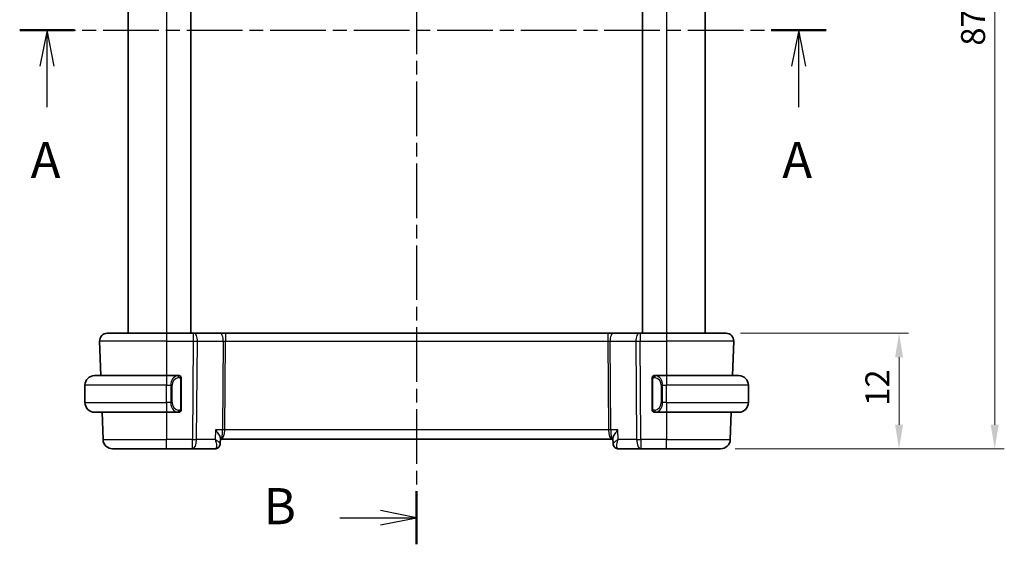
# Model space of a CAD drawing. Units: millimetres. Extents: x 0 to 2190, y 0 to 422.
# Drawn here: x 615 to 717, y 211 to 265 of the extents above; entities that cross this region are included whole.
import ezdxf

# ---------------------------------------------------------------- set-up
doc = ezdxf.new("R2010")
doc.units = ezdxf.units.MM
doc.linetypes.add('CHAIN', pattern=[0.3543, 0.2362, -0.0295, 0.0591, -0.0295])
doc.layers.get('Defpoints').update_dxf_attribs({"lineweight": 25})
for name, color, linetype, lineweight in [('Dimension (ISO)', 7, 'Continuous', 18), ('Section Line (ISO)', 7, 'CHAIN', 25), ('Visible (ISO)', 7, 'Continuous', 35), ('Visible Narrow (ISO)', 7, 'Continuous', 25)]:
    doc.layers.add(name, color=color, linetype=linetype, lineweight=lineweight)
doc.styles.add('Note Text (TK)', font='MS PGothic.ttf')
doc.dimstyles.new('Default - Method 1b (TK)', dxfattribs={"dimtxt": 2.5, "dimasz": 2.5, "dimexe": 1, "dimexo": 1.5, "dimgap": 1, "dimtad": 1, "dimtoh": 1, "dimrnd": 1e-08, "dimdsep": 46, "dimtxsty": 'Note Text (TK)', "dimcen": 0.09, "dimdle": 5, "dimclrd": 100, "dimclre": 100, "dimclrt": 7, "dimadec": 1, "dimazin": 1, "dimtfac": 1, "dimtmove": 0, "dimatfit": 3, "dimfxl": 0, "dimtolj": 1, "dimlwd": -1, "dimlwe": -1, "dimarcsym": 0})

# ---------------------------------------------------------------- blocks, each defined once
blk = doc.blocks.new('2dTransSection0')
at = {"layer": 'Section Line (ISO)', "linetype": 'CHAIN', "ltscale": 16.343103}
blk.add_line((156.926, 184.118), (212.83, 184.118), dxfattribs=at)
at = {"layer": 'Section Line (ISO)', "linetype": 'Continuous', "lineweight": 50}
for p, q in [((156.926, 184.118), (160.716, 184.118)), ((209.039, 184.118), (212.83, 184.118))]:
    blk.add_line(p, q, dxfattribs=at)
at = {"layer": 'Section Line (ISO)', "linetype": 'Continuous'}
for p, q in [((158.821, 184.118), (158.321, 181.618)), ((158.821, 181.618), (158.821, 184.118)), ((159.321, 181.618), (158.821, 184.118)), ((210.935, 184.118), (210.435, 181.618)), ((210.935, 181.618), (210.935, 184.118)), ((211.435, 181.618), (210.935, 184.118)), ((158.821, 178.771), (158.821, 181.618)), ((210.935, 178.771), (210.935, 181.618))]:
    blk.add_line(p, q, dxfattribs=at)
at = {"layer": 'Section Line (ISO)', "char_height": 2.5, "attachment_point": 7, "style": 'Note Text (TK)'}
for insert in [(157.685, 173.089), (209.798, 173.089)]:
    blk.add_mtext('A', dxfattribs=dict(at, insert=insert))
blk = doc.blocks.new('2dTransSection1')
at = {"layer": 'Section Line (ISO)', "linetype": 'CHAIN', "ltscale": 16.021164}
blk.add_line((184.449, 220.295), (184.449, 148.503), dxfattribs=at)
at = {"layer": 'Section Line (ISO)', "linetype": 'Continuous', "lineweight": 50}
for p, q in [((184.449, 220.295), (184.449, 216.618)), ((184.449, 152.179), (184.449, 148.503))]:
    blk.add_line(p, q, dxfattribs=at)
at = {"layer": 'Section Line (ISO)', "linetype": 'Continuous'}
for p, q in [((179.122, 218.456), (181.949, 218.456)), ((184.449, 218.456), (181.949, 218.956)), ((181.949, 218.456), (184.449, 218.456)), ((181.949, 217.956), (184.449, 218.456)), ((179.122, 150.341), (181.949, 150.341)), ((184.449, 150.341), (181.949, 150.841)), ((181.949, 150.341), (184.449, 150.341)), ((181.949, 149.841), (184.449, 150.341))]:
    blk.add_line(p, q, dxfattribs=at)
at = {"layer": 'Section Line (ISO)', "char_height": 2.5, "attachment_point": 7, "style": 'Note Text (TK)'}
for insert in [(173.838, 217.228), (173.838, 149.113)]:
    blk.add_mtext('B', dxfattribs=dict(at, insert=insert))
blk = doc.blocks.new('*D22')
at = {"layer": 'Defpoints', "color": 0, "transparency": 16777216}
for p in [(688.09, 232.68), (687.54, 220.68), (706.09, 220.68)]:
    blk.add_point(p, dxfattribs=at)
at = {"layer": 'Dimension (ISO)', "color": 100, "transparency": 16777216}
for p, q in [((689.59, 232.68), (707.09, 232.68)), ((706.09, 230.18), (706.09, 223.18)), ((689.04, 220.68), (707.09, 220.68))]:
    blk.add_line(p, q, dxfattribs=at)
for points in [[(705.68, 230.18), (706.51, 230.18), (706.09, 232.68)], [(705.68, 223.18), (706.51, 223.18), (706.09, 220.68)]]:
    blk.add_solid(points, dxfattribs=at)
at = {"layer": 'Dimension (ISO)', "color": 7, "transparency": 16777216, "insert": (703.84, 225.14), "char_height": 2.5, "attachment_point": 4, "rotation": 90, "style": 'Note Text (TK)'}
blk.add_mtext('\\A1;12', dxfattribs=at)
blk = doc.blocks.new('*D24')
at = {"layer": 'Defpoints', "color": 0, "transparency": 16777216}
for p in [(687.54, 307.68), (716.04, 307.68), (687.54, 220.68)]:
    blk.add_point(p, dxfattribs=at)
at = {"layer": 'Dimension (ISO)', "color": 100, "transparency": 16777216}
for p, q in [((689.04, 307.68), (717.04, 307.68)), ((716.04, 223.18), (716.04, 305.18)), ((689.04, 220.68), (717.04, 220.68))]:
    blk.add_line(p, q, dxfattribs=at)
for points in [[(715.62, 305.18), (716.46, 305.18), (716.04, 307.68)], [(715.62, 223.18), (716.46, 223.18), (716.04, 220.68)]]:
    blk.add_solid(points, dxfattribs=at)
at = {"layer": 'Dimension (ISO)', "color": 7, "transparency": 16777216, "insert": (713.79, 262.56), "char_height": 2.5, "attachment_point": 4, "rotation": 90, "style": 'Note Text (TK)'}
blk.add_mtext('\\A1;87', dxfattribs=at)

msp = doc.modelspace()

# ---------------------------------------------------------------- linework, layer by layer
at = {"layer": 'Visible (ISO)'}
for p, q in [((625.9232, 295.677), (625.9232, 232.677)), ((632.4234, 295.677), (632.4234, 232.677)), ((679.4234, 295.677), (679.4234, 232.677)), ((679.4234, 295.677), (679.4234, 232.677)), ((685.9233, 295.677), (685.9233, 232.677)), ((623.7518, 232.677), (629.9234, 232.677)), ((632.6807, 232.677), (629.9234, 232.677)), ((632.6807, 232.677), (632.77, 232.677)), ((635.4535, 232.677), (632.77, 232.677)), ((636.0345, 232.677), (635.4535, 232.677)), ((675.8123, 232.677), (636.0345, 232.677)), ((676.3933, 232.677), (675.8123, 232.677)), ((679.0768, 232.677), (676.3933, 232.677)), ((679.0768, 232.677), (679.1662, 232.677)), ((681.9234, 232.677), (679.1662, 232.677)), ((681.9234, 232.677), (688.095, 232.677)), ((622.9523, 231.8491), (623.0771, 228.277)), ((688.8945, 231.8491), (688.7697, 228.277)), ((622.4234, 228.277), (629.9234, 228.277)), ((631.127, 228.277), (629.9234, 228.277)), ((630.5892, 227.677), (630.5891, 227.677)), ((631.4234, 224.8513), (631.4234, 227.9028)), ((680.4234, 227.9028), (680.4234, 224.8513)), ((681.9234, 228.277), (680.7174, 228.277)), ((681.4394, 227.677), (681.4392, 227.677)), ((681.9234, 228.277), (689.4234, 228.277)), ((621.4234, 225.477), (621.4234, 227.277)), ((690.4234, 225.477), (690.4234, 227.277)), ((629.9234, 224.477), (622.4234, 224.477)), ((623.2098, 224.477), (623.3087, 221.6421)), ((629.9234, 224.477), (631.1294, 224.477)), ((631.1031, 224.6973), (631.1031, 224.6973)), ((680.7199, 224.477), (681.9234, 224.477)), ((689.4234, 224.477), (681.9234, 224.477)), ((688.6371, 224.477), (688.5381, 221.6421)), ((635.5132, 221.767), (635.4903, 221.2039)), ((635.5096, 221.677), (635.6048, 221.677)), ((635.6048, 221.677), (676.242, 221.677)), ((676.242, 221.677), (676.3372, 221.677)), ((676.3565, 221.2046), (676.3336, 221.767)), ((629.9234, 220.677), (624.3081, 220.677)), ((629.9234, 220.677), (632.5965, 220.677)), ((632.5965, 220.677), (634.9516, 220.677)), ((676.8952, 220.677), (679.2503, 220.677)), ((679.2503, 220.677), (681.9234, 220.677)), ((687.5387, 220.677), (681.9234, 220.677))]:
    msp.add_line(p, q, dxfattribs=at)
for centre, radius, start, end in [((623.7518, 231.877), 0.8, 90, 182), ((688.095, 231.877), 0.8, 358, 90), ((622.4234, 227.277), 1, 90, 180), ((631.2234, 228.077), 0.2, 45, 90), ((631.2234, 228.077), 0.2, 0, 45), ((680.6234, 228.077), 0.2, 135, 180), ((680.6234, 228.077), 0.2, 90, 135), ((689.4234, 227.277), 1, 0, 90), ((622.4234, 225.477), 1, 180, 270), ((689.4234, 225.477), 1, 270, 0), ((631.2234, 224.677), 0.2, 270, 315), ((631.2234, 224.677), 0.2, 315, 0), ((680.6234, 224.677), 0.2, 180, 225), ((680.6234, 224.677), 0.2, 225, 270), ((624.3081, 221.677), 1, 182, 270), ((687.5387, 221.677), 1, 270, 358)]:
    msp.add_arc(centre, radius, start, end, dxfattribs=at)
msp.add_ellipse((676.8721, 221.1855), major_axis=(-0.2947, -0.4039), ratio=0.9527568, start_param=6.27922259, end_param=6.27924579, dxfattribs=at)
for points, knots in [([(631.156, 228.277), (631.1506, 228.277), (631.1457, 228.277), (631.1413, 228.277), (631.1362, 228.277), (631.132, 228.2771), (631.1294, 228.2771)], [0.741726882, 0.741726882, 0.741726882, 0.741726882, 0.860546319, 0.860546319, 0.860546319, 1, 1, 1, 1]), ([(631.2234, 228.277), (631.223, 228.277), (631.2223, 228.277), (631.2192, 228.277), (631.2171, 228.277), (631.2144, 228.277), (631.2111, 228.277), (631.2083, 228.277), (631.2049, 228.277), (631.201, 228.277), (631.1972, 228.277), (631.1928, 228.277), (631.188, 228.277), (631.1831, 228.277), (631.1778, 228.277), (631.1726, 228.277), (631.1669, 228.277), (631.1612, 228.277), (631.156, 228.277)], [0, 0, 0, 0, 0.19035453, 0.19035453, 0.19035453, 0.313863222, 0.313863222, 0.313863222, 0.421406083, 0.421406083, 0.421406083, 0.523967972, 0.523967972, 0.523967972, 0.628134753, 0.628134753, 0.628134753, 0.741726882, 0.741726882, 0.741726882, 0.741726882]), ([(631.4234, 228.0307), (631.4234, 228.0366), (631.4234, 228.0421), (631.4234, 228.047), (631.4234, 228.0519), (631.4234, 228.0563), (631.4234, 228.06), (631.4234, 228.0637), (631.4234, 228.0667), (631.4234, 228.0691), (631.4234, 228.0715), (631.4234, 228.0732), (631.4234, 228.0745), (631.4234, 228.0747), (631.4234, 228.075), (631.4234, 228.0752), (631.4234, 228.0759), (631.4234, 228.0764), (631.4234, 228.0767), (631.4234, 228.077), (631.4234, 228.077), (631.4234, 228.077)], [0.5, 0.5, 0.5, 0.5, 0.58502424, 0.58502424, 0.58502424, 0.669471814, 0.669471814, 0.669471814, 0.753247815, 0.753247815, 0.753247815, 0.836265221, 0.836265221, 0.836265221, 0.854434967, 0.854434967, 0.854434967, 0.91835525, 0.91835525, 0.91835525, 1, 1, 1, 1]), ([(631.4234, 227.9028), (631.4234, 227.9086), (631.4234, 227.9144), (631.4234, 227.9205), (631.4234, 227.9265), (631.4234, 227.9326), (631.4234, 227.939), (631.4234, 227.9453), (631.4234, 227.9519), (631.4234, 227.9584), (631.4234, 227.965), (631.4234, 227.9716), (631.4234, 227.978), (631.4234, 227.9845), (631.4234, 227.9909), (631.4234, 227.997), (631.4234, 228.0032), (631.4234, 228.0091), (631.4234, 228.0147), (631.4234, 228.0204), (631.4234, 228.0258), (631.4234, 228.0307)], [0, 0, 0, 0, 0.071870675, 0.071870675, 0.071870675, 0.142502949, 0.142502949, 0.142502949, 0.212568705, 0.212568705, 0.212568705, 0.282687692, 0.282687692, 0.282687692, 0.353484447, 0.353484447, 0.353484447, 0.42564648, 0.42564648, 0.42564648, 0.5, 0.5, 0.5, 0.5]), ([(680.4234, 228.077), (680.4234, 228.077), (680.4234, 228.077), (680.4234, 228.0764), (680.4234, 228.0758), (680.4234, 228.0746), (680.4234, 228.0726), (680.4234, 228.0706), (680.4234, 228.0677), (680.4234, 228.064), (680.4234, 228.0602), (680.4234, 228.0555), (680.4234, 228.0501), (680.4234, 228.0445), (680.4234, 228.038), (680.4234, 228.0311)], [0, 0, 0, 0, 0.100267749, 0.100267749, 0.100267749, 0.198470645, 0.198470645, 0.198470645, 0.296516219, 0.296516219, 0.296516219, 0.396280778, 0.396280778, 0.396280778, 0.5, 0.5, 0.5, 0.5]), ([(680.4234, 228.0311), (680.4234, 228.0193), (680.4234, 228.0053), (680.4234, 227.9906), (680.4234, 227.9762), (680.4234, 227.961), (680.4234, 227.9459), (680.4234, 227.9441), (680.4234, 227.9423), (680.4234, 227.9405), (680.4234, 227.9275), (680.4234, 227.9148), (680.4234, 227.9028)], [0.5, 0.5, 0.5, 0.5, 0.669989404, 0.669989404, 0.669989404, 0.836566079, 0.836566079, 0.836566079, 0.856225759, 0.856225759, 0.856225759, 1, 1, 1, 1]), ([(680.6908, 228.277), (680.6846, 228.277), (680.6778, 228.277), (680.671, 228.277), (680.6648, 228.277), (680.6586, 228.277), (680.6533, 228.277), (680.6478, 228.277), (680.6433, 228.277), (680.6394, 228.277), (680.6351, 228.277), (680.6318, 228.277), (680.6291, 228.277), (680.6249, 228.277), (680.624, 228.277), (680.6234, 228.277)], [0.258273118, 0.258273118, 0.258273118, 0.258273118, 0.393143911, 0.393143911, 0.393143911, 0.516901466, 0.516901466, 0.516901466, 0.642015716, 0.642015716, 0.642015716, 0.782669876, 0.782669876, 0.782669876, 1, 1, 1, 1]), ([(680.7174, 228.277), (680.716, 228.277), (680.714, 228.277), (680.7116, 228.277), (680.7062, 228.277), (680.699, 228.277), (680.6908, 228.277)], [0.000000157, 0.000000157, 0.000000157, 0.000000157, 0.07789573, 0.07789573, 0.07789573, 0.258273118, 0.258273118, 0.258273118, 0.258273118]), ([(631.1294, 224.4771), (631.1308, 224.4771), (631.1328, 224.477), (631.1352, 224.477), (631.1406, 224.477), (631.1478, 224.477), (631.156, 224.477)], [0.000000157, 0.000000157, 0.000000157, 0.000000157, 0.07789573, 0.07789573, 0.07789573, 0.258273118, 0.258273118, 0.258273118, 0.258273118]), ([(631.156, 224.477), (631.1622, 224.477), (631.169, 224.477), (631.1758, 224.477), (631.182, 224.477), (631.1882, 224.477), (631.1935, 224.477), (631.199, 224.477), (631.2035, 224.477), (631.2074, 224.477), (631.2117, 224.477), (631.215, 224.477), (631.2177, 224.477), (631.2219, 224.477), (631.2228, 224.477), (631.2234, 224.477)], [0.258273118, 0.258273118, 0.258273118, 0.258273118, 0.393143911, 0.393143911, 0.393143911, 0.516901466, 0.516901466, 0.516901466, 0.642015716, 0.642015716, 0.642015716, 0.782669876, 0.782669876, 0.782669876, 1, 1, 1, 1]), ([(631.4234, 224.723), (631.4234, 224.7348), (631.4234, 224.7488), (631.4234, 224.7635), (631.4234, 224.7779), (631.4234, 224.7931), (631.4234, 224.8082), (631.4234, 224.81), (631.4234, 224.8117), (631.4234, 224.8135), (631.4234, 224.8266), (631.4234, 224.8393), (631.4234, 224.8513)], [0.5, 0.5, 0.5, 0.5, 0.669989404, 0.669989404, 0.669989404, 0.836566079, 0.836566079, 0.836566079, 0.856225759, 0.856225759, 0.856225759, 1, 1, 1, 1]), ([(631.4234, 224.677), (631.4234, 224.677), (631.4234, 224.6771), (631.4234, 224.6777), (631.4234, 224.6783), (631.4234, 224.6795), (631.4234, 224.6815), (631.4234, 224.6835), (631.4234, 224.6864), (631.4234, 224.6901), (631.4234, 224.6939), (631.4234, 224.6985), (631.4234, 224.704), (631.4234, 224.7096), (631.4234, 224.716), (631.4234, 224.723)], [0, 0, 0, 0, 0.100267749, 0.100267749, 0.100267749, 0.198470645, 0.198470645, 0.198470645, 0.296516219, 0.296516219, 0.296516219, 0.396280778, 0.396280778, 0.396280778, 0.5, 0.5, 0.5, 0.5]), ([(680.4234, 224.8513), (680.4234, 224.8455), (680.4234, 224.8397), (680.4234, 224.8336), (680.4234, 224.8276), (680.4234, 224.8214), (680.4234, 224.8151), (680.4234, 224.8087), (680.4234, 224.8022), (680.4234, 224.7957), (680.4234, 224.7891), (680.4234, 224.7825), (680.4234, 224.7761), (680.4234, 224.7695), (680.4234, 224.7632), (680.4234, 224.7571), (680.4234, 224.7509), (680.4234, 224.745), (680.4234, 224.7394), (680.4234, 224.7337), (680.4234, 224.7283), (680.4234, 224.7234)], [0, 0, 0, 0, 0.071870675, 0.071870675, 0.071870675, 0.142502949, 0.142502949, 0.142502949, 0.212568705, 0.212568705, 0.212568705, 0.282687692, 0.282687692, 0.282687692, 0.353484447, 0.353484447, 0.353484447, 0.42564648, 0.42564648, 0.42564648, 0.5, 0.5, 0.5, 0.5]), ([(680.4234, 224.7234), (680.4234, 224.7175), (680.4234, 224.712), (680.4234, 224.7071), (680.4234, 224.7022), (680.4234, 224.6978), (680.4234, 224.6941), (680.4234, 224.6904), (680.4234, 224.6873), (680.4234, 224.6849), (680.4234, 224.6826), (680.4234, 224.6808), (680.4234, 224.6796), (680.4234, 224.6794), (680.4234, 224.6791), (680.4234, 224.6789), (680.4234, 224.6781), (680.4234, 224.6777), (680.4234, 224.6774), (680.4234, 224.677), (680.4234, 224.677), (680.4234, 224.677)], [0.5, 0.5, 0.5, 0.5, 0.58502424, 0.58502424, 0.58502424, 0.669471814, 0.669471814, 0.669471814, 0.753247815, 0.753247815, 0.753247815, 0.836265221, 0.836265221, 0.836265221, 0.854434967, 0.854434967, 0.854434967, 0.91835525, 0.91835525, 0.91835525, 1, 1, 1, 1]), ([(680.6234, 224.477), (680.6238, 224.477), (680.6245, 224.477), (680.6276, 224.477), (680.6297, 224.477), (680.6324, 224.477), (680.6357, 224.477), (680.6385, 224.477), (680.6419, 224.477), (680.6458, 224.477), (680.6496, 224.477), (680.654, 224.477), (680.6588, 224.477), (680.6637, 224.477), (680.669, 224.477), (680.6742, 224.477), (680.6799, 224.477), (680.6856, 224.477), (680.6908, 224.477)], [0, 0, 0, 0, 0.19035453, 0.19035453, 0.19035453, 0.313863222, 0.313863222, 0.313863222, 0.421406083, 0.421406083, 0.421406083, 0.523967972, 0.523967972, 0.523967972, 0.628134753, 0.628134753, 0.628134753, 0.741726882, 0.741726882, 0.741726882, 0.741726882]), ([(680.6908, 224.477), (680.6962, 224.477), (680.7011, 224.477), (680.7055, 224.477), (680.7106, 224.477), (680.7148, 224.477), (680.7174, 224.477)], [0.741726882, 0.741726882, 0.741726882, 0.741726882, 0.860546319, 0.860546319, 0.860546319, 1, 1, 1, 1]), ([(634.9969, 222.6421), (634.9978, 222.641), (634.9987, 222.6399), (635.0839, 222.538), (635.1627, 222.4379), (635.3015, 222.2462), (635.3628, 222.153), (635.4748, 221.9501), (635.5036, 221.8645), (635.513, 221.7917), (635.5137, 221.7789), (635.5132, 221.767)], [-0.135505578, -0.135505578, -0.135505578, -0.135505578, -0.135179059, -0.135179059, -0.105315617, -0.105315617, -0.075585109, -0.075585109, -0.035045119, -0.035045119, -0.025683249, -0.025683249, -0.025683249, -0.025683249]), ([(676.8499, 222.6421), (676.849, 222.641), (676.8481, 222.6399), (676.7628, 222.538), (676.684, 222.4378), (676.5452, 222.246), (676.4838, 222.1528), (676.3719, 221.9499), (676.3431, 221.8643), (676.3338, 221.7916), (676.3331, 221.7788), (676.3336, 221.767)], [-0.000457078, -0.000457078, -0.000457078, -0.000457078, 0, 0, 0.041825351, 0.041825351, 0.083464398, 0.083464398, 0.14017978, 0.14017978, 0.153227375, 0.153227375, 0.153227375, 0.153227375]), ([(635.4903, 221.202), (635.4884, 221.1495), (635.4787, 221.0951), (635.443, 220.9898), (635.4159, 220.9379), (635.3505, 220.8507), (635.3127, 220.8135), (635.2706, 220.7828)], [0, 0, 0, 0, 0.0167341727, 0.0167341727, 0.0342375298, 0.0342375298, 0.0502784665, 0.0502784665, 0.0502784665, 0.0502784665]), ([(676.576, 220.783), (676.5286, 220.8176), (676.4868, 220.8605), (676.421, 220.956), (676.3958, 221.0093), (676.3659, 221.1093), (676.3582, 221.1564), (676.3562, 221.2022)], [0.000028317, 0.000028317, 0.000028317, 0.000028317, 0.0179531111, 0.0179531111, 0.0356384333, 0.0356384333, 0.0503648349, 0.0503648349, 0.0503648349, 0.0503648349]), ([(676.5792, 220.7872), (676.5288, 220.8256), (676.4839, 220.8733), (676.4127, 220.9794), (676.3857, 221.0397), (676.3626, 221.1344), (676.3579, 221.1685), (676.3565, 221.2018)], [0, 0, 0, 0, 0.0195099661, 0.0195099661, 0.0391816878, 0.0391816878, 0.0499096367, 0.0499096367, 0.0499096367, 0.0499096367]), ([(635.2706, 220.7828), (635.224, 220.7488), (635.1702, 220.721), (635.0618, 220.6861), (635.0063, 220.677), (634.9516, 220.677)], [0.0000292717, 0.0000292717, 0.0000292717, 0.0000292717, 0.0182780589, 0.0182780589, 0.0352283455, 0.0352283455, 0.0352283455, 0.0352283455]), ([(676.8952, 220.677), (676.8384, 220.677), (676.7807, 220.6868), (676.6726, 220.723), (676.621, 220.7501), (676.576, 220.783)], [0, 0, 0, 0, 0.0175955212, 0.0175955212, 0.0352286049, 0.0352286049, 0.0352286049, 0.0352286049])]:
    msp.add_open_spline(points, degree=3, knots=knots, dxfattribs=at)
for points in [[(635.4903, 221.2018), (635.4902, 221.1999), (635.4901, 221.198), (635.49, 221.196)], [(635.4903, 221.202), (635.4903, 221.202), (635.4903, 221.202), (635.4903, 221.202)], [(676.3564, 221.2019), (676.3564, 221.2018), (676.3564, 221.2018), (676.3564, 221.2017)]]:
    msp.add_open_spline(points, degree=3, dxfattribs=at)
at = {"layer": 'Visible Narrow (ISO)'}
for p, q in [((625.9233, 295.677), (625.9233, 232.677)), ((629.9234, 295.677), (629.9234, 232.677)), ((681.9234, 295.677), (681.9234, 232.677)), ((629.9234, 232.677), (629.9234, 231.8491)), ((632.6807, 232.677), (632.6807, 231.8491)), ((636.0345, 232.677), (636.0345, 231.8491)), ((675.8123, 232.677), (675.8123, 231.8491)), ((679.1662, 232.677), (679.1662, 231.8491)), ((681.9234, 232.677), (681.9234, 231.8491)), ((629.9234, 231.8491), (622.9523, 231.8491)), ((629.9234, 231.8491), (632.6807, 231.8491)), ((629.9234, 231.8491), (629.9234, 228.277)), ((632.6807, 231.8491), (632.5965, 221.6421)), ((633.0434, 221.6421), (633.1276, 231.8491)), ((633.1276, 231.8491), (635.8111, 231.8491)), ((635.8111, 231.8491), (635.7352, 222.6421)), ((635.9586, 222.6421), (636.0345, 231.8491)), ((636.0345, 231.8491), (675.8123, 231.8491)), ((675.8123, 231.8491), (675.8882, 222.6421)), ((676.0357, 231.8491), (678.7192, 231.8491)), ((676.1116, 222.6421), (676.0357, 231.8491)), ((678.7192, 231.8491), (678.8034, 221.6421)), ((679.1662, 231.8491), (681.9234, 231.8491)), ((679.2503, 221.6421), (679.1662, 231.8491)), ((688.8945, 231.8491), (681.9234, 231.8491)), ((681.9234, 231.8491), (681.9234, 228.277)), ((629.9234, 228.277), (629.9234, 227.277)), ((631.3648, 227.9028), (631.4082, 227.9028)), ((631.3648, 227.9028), (631.3648, 224.8513)), ((631.4082, 227.9028), (631.4234, 227.9028)), ((680.4234, 227.9028), (680.4386, 227.9028)), ((680.4386, 227.9028), (680.482, 227.9028)), ((680.482, 224.8513), (680.482, 227.9028)), ((681.9234, 228.277), (681.9234, 227.277)), ((629.9234, 227.277), (621.4234, 227.277)), ((629.9234, 227.277), (630.3406, 227.277)), ((629.9234, 225.477), (629.9234, 227.277)), ((630.3406, 227.277), (630.482, 227.277)), ((630.3406, 227.277), (630.3406, 225.477)), ((630.482, 225.477), (630.482, 227.277)), ((681.5062, 227.277), (681.3648, 227.277)), ((681.3648, 227.277), (681.3648, 225.477)), ((681.5062, 225.477), (681.5062, 227.277)), ((681.5062, 227.277), (681.9234, 227.277)), ((681.9234, 225.477), (681.9234, 227.277)), ((690.4234, 227.277), (681.9234, 227.277)), ((621.4234, 225.477), (629.9234, 225.477)), ((629.9234, 225.477), (629.9234, 224.477)), ((630.3406, 225.477), (629.9234, 225.477)), ((630.3406, 225.477), (630.482, 225.477)), ((681.5062, 225.477), (681.3648, 225.477)), ((681.9234, 225.477), (681.5062, 225.477)), ((681.9234, 225.477), (681.9234, 224.477)), ((681.9234, 225.477), (690.4234, 225.477)), ((629.9234, 224.477), (629.9234, 221.6421)), ((631.4082, 224.8513), (631.3648, 224.8513)), ((631.4234, 224.8513), (631.4082, 224.8513)), ((680.4386, 224.8513), (680.4234, 224.8513)), ((680.482, 224.8513), (680.4386, 224.8513)), ((681.9234, 224.477), (681.9234, 221.6421)), ((634.9969, 222.6421), (634.9562, 221.6421)), ((635.7352, 222.6421), (634.9969, 222.6421)), ((675.8882, 222.6421), (635.9586, 222.6421)), ((676.8499, 222.6421), (676.1116, 222.6421)), ((676.8906, 221.6421), (676.8499, 222.6421)), ((623.3087, 221.6421), (629.9234, 221.6421)), ((632.5965, 221.6421), (629.9234, 221.6421)), ((629.9234, 220.677), (629.9234, 221.6421)), ((632.5965, 220.677), (632.5965, 221.6421)), ((634.9562, 221.6421), (633.0434, 221.6421)), ((635.4632, 221.2645), (635.4632, 221.264)), ((635.9078, 222.1596), (635.9076, 222.1596)), ((675.9392, 222.1596), (675.939, 222.1596)), ((676.3836, 221.2645), (676.3836, 221.2642)), ((678.8034, 221.6421), (676.8906, 221.6421)), ((681.9234, 221.6421), (679.2503, 221.6421)), ((679.2503, 221.6421), (679.2503, 220.677)), ((681.9234, 220.677), (681.9234, 221.6421)), ((681.9234, 221.6421), (688.5381, 221.6421))]:
    msp.add_line(p, q, dxfattribs=at)
for centre, start, end in [((631.282, 227.277), 97.635382, 180), ((680.5648, 227.277), 0, 82.364618), ((631.282, 225.477), 180, 262.364618), ((680.5648, 225.477), 277.635382, 0)]:
    msp.add_arc(centre, 0.8, start, end, dxfattribs=at)
for centre, major_axis, ratio, start_param, end_param in [((632.77, 231.877), (0, 0.8), 0.4472136, 4.6774824, 6.28318531), ((635.4535, 231.877), (0, 0.8), 0.4472136, 4.6774824, 6.28318531), ((676.3933, 231.877), (0, 0.8), 0.4472136, 0, 1.60570291), ((679.0768, 231.877), (0, 0.8), 0.4472136, 0, 1.60570291), ((632.6806, 231.877), (1, -0.0066), 0.02791857, 4.7126306, 5.17599061), ((636.0349, 231.877), (0.5001, 0.0066), 0.05581158, 4.24754131, 4.71090131), ((675.8119, 231.877), (0.5001, -0.0066), 0.05581158, 4.71387665, 5.17723665), ((679.1662, 231.877), (1, 0.0066), 0.02791857, 4.24878735, 4.71214736), ((631.1406, 227.277), (0, -1), 0.8, 3.27485521, 4.71238898), ((631.0343, 228.0699), (-0.0266, 0.1982), 0.70395113, 5.35665069, 6.09500337), ((631.0343, 228.0699), (-0.0266, 0.1982), 0.70395113, 4.61829801, 5.35665069), ((680.8125, 228.0699), (-0.0266, -0.1982), 0.70395113, 4.06812727, 4.80647995), ((680.8125, 228.0699), (0.0266, 0.1982), 0.70395113, 0.18818194, 0.92653462), ((680.7062, 227.277), (0, 1), 0.8, 4.71238898, 6.14992275), ((631.1406, 225.477), (0, -1), 0.8, 4.71238898, 6.14992275), ((680.7062, 225.477), (0, 1), 0.8, 3.27485521, 4.71238898), ((631.0343, 224.6841), (-0.0266, -0.1982), 0.70395113, 0.18818194, 0.92653462), ((631.0343, 224.6841), (0.0266, 0.1982), 0.70395113, 4.06812727, 4.80647995), ((680.8125, 224.6841), (0.0266, -0.1982), 0.70395113, 4.61829801, 5.35665069), ((680.8125, 224.6841), (0.0266, -0.1982), 0.70395113, 5.35665069, 6.09500337), ((635.6048, 222.677), (0, 1), 0.35410197, 3.14159265, 4.6774824), ((635.6048, 222.677), (0, -1), 0.13049517, 0, 1.53588974), ((635.9586, 222.6247), (-0.5, 0.0041), 0.03489831, 4.71267667, 5.17603667), ((675.8882, 222.6247), (-0.5, -0.0041), 0.03489831, 4.24874129, 4.71210129), ((676.242, 222.677), (0, -1), 0.35410197, 4.74729557, 6.28318531), ((676.242, 222.677), (0, 1), 0.13049517, 1.60570291, 3.14159265), ((632.5965, 221.677), (-1, 0.0082), 0.03489831, 1.57108402, 2.03444402), ((632.5965, 221.677), (0, -1), 0.4472136, 0, 1.53588974), ((679.2503, 221.677), (-1, -0.0082), 0.03489831, 1.10714864, 1.57050864), ((679.2503, 221.677), (0, -1), 0.4472136, 4.74729557, 6.28318531), ((634.9719, 221.6888), (-0.023, -1.0117), 0.34535768, 0.00787095, 0.19080784), ((634.9746, 221.1855), (0.2947, -0.4039), 0.95275683, 5.71406687, 6.2867697), ((634.9746, 221.1855), (0.2947, -0.4039), 0.95275683, 0.00416799, 0.06877367), ((676.8722, 221.1855), (-0.2947, -0.4039), 0.95275683, 5.88659085, 6.27901731), ((676.8722, 221.1855), (-0.2947, -0.4039), 0.95275683, 6.27932278, 6.85230375), ((676.8952, 221.177), (0, -0.5), 0.97027802, 5.83936671, 5.88511388), ((676.8749, 221.6888), (0.023, -1.0117), 0.34535768, 6.09237747, 6.27531436)]:
    msp.add_ellipse(centre, major_axis=major_axis, ratio=ratio, start_param=start_param, end_param=end_param, dxfattribs=at)
for points, knots in [([(631.1294, 228.2771), (631.1285, 228.277), (631.1272, 228.277), (631.1254, 228.277), (631.1214, 228.277), (631.1152, 228.2769), (631.1079, 228.2765), (631.1025, 228.2763), (631.0965, 228.2759), (631.0902, 228.2754), (631.0842, 228.2749), (631.078, 228.2743), (631.0719, 228.2736), (631.0653, 228.2728), (631.0588, 228.272), (631.0532, 228.2712), (631.044, 228.2698), (631.0369, 228.2686), (631.0343, 228.2682)], [0.000000144, 0.000000144, 0.000000144, 0.000000144, 0.094244623, 0.094244623, 0.094244623, 0.296084967, 0.296084967, 0.296084967, 0.446134624, 0.446134624, 0.446134624, 0.588438527, 0.588438527, 0.588438527, 0.744229366, 0.744229366, 0.744229366, 1, 1, 1, 1]), ([(631.1757, 228.0699), (631.1813, 228.0707), (631.187, 228.0714), (631.193, 228.072), (631.1989, 228.0725), (631.2052, 228.0728), (631.2117, 228.0727), (631.2183, 228.0727), (631.2251, 228.0723), (631.2321, 228.0715), (631.2391, 228.0706), (631.2462, 228.0694), (631.2533, 228.0678), (631.2603, 228.0662), (631.2673, 228.0641), (631.274, 228.0616), (631.2808, 228.0591), (631.2872, 228.0562), (631.2934, 228.0528), (631.2997, 228.0494), (631.3056, 228.0455), (631.3113, 228.0411)], [0, 0, 0, 0, 0.071275003, 0.071275003, 0.071275003, 0.142460654, 0.142460654, 0.142460654, 0.213640744, 0.213640744, 0.213640744, 0.284898994, 0.284898994, 0.284898994, 0.356320054, 0.356320054, 0.356320054, 0.427990515, 0.427990515, 0.427990515, 0.5, 0.5, 0.5, 0.5]), ([(631.3113, 228.0411), (631.3169, 228.0368), (631.3223, 228.0319), (631.3273, 228.0266), (631.3323, 228.0214), (631.3369, 228.0157), (631.341, 228.0097), (631.345, 228.0037), (631.3486, 227.9973), (631.3516, 227.9908), (631.3546, 227.9842), (631.357, 227.9773), (631.3588, 227.9705), (631.3605, 227.9642), (631.3617, 227.958), (631.3626, 227.9514), (631.3637, 227.9436), (631.3643, 227.9349), (631.3646, 227.9263), (631.3648, 227.9185), (631.3648, 227.9108), (631.3648, 227.9028)], [0.5, 0.5, 0.5, 0.5, 0.571724472, 0.571724472, 0.571724472, 0.6426242, 0.6426242, 0.6426242, 0.713360208, 0.713360208, 0.713360208, 0.784578216, 0.784578216, 0.784578216, 0.850494029, 0.850494029, 0.850494029, 0.928795564, 0.928795564, 0.928795564, 1, 1, 1, 1]), ([(680.482, 227.9028), (680.482, 227.9209), (680.4821, 227.9395), (680.485, 227.9568), (680.4878, 227.9739), (680.4934, 227.9898), (680.5017, 228.0038), (680.5106, 228.0187), (680.5225, 228.0315), (680.5351, 228.0411)], [0, 0, 0, 0, 0.164645555, 0.164645555, 0.164645555, 0.326856301, 0.326856301, 0.326856301, 0.5, 0.5, 0.5, 0.5]), ([(680.5351, 228.0411), (680.543, 228.0472), (680.5517, 228.0524), (680.561, 228.0568), (680.5701, 228.0611), (680.5798, 228.0646), (680.59, 228.0672), (680.5995, 228.0696), (680.6091, 228.0712), (680.6185, 228.0721), (680.628, 228.0729), (680.6372, 228.0729), (680.646, 228.0725), (680.6548, 228.072), (680.6632, 228.071), (680.6711, 228.0699)], [0.5, 0.5, 0.5, 0.5, 0.605247725, 0.605247725, 0.605247725, 0.707891002, 0.707891002, 0.707891002, 0.804148575, 0.804148575, 0.804148575, 0.902074288, 0.902074288, 0.902074288, 1, 1, 1, 1]), ([(680.8125, 228.2682), (680.8093, 228.2687), (680.7988, 228.2705), (680.7861, 228.2722), (680.778, 228.2733), (680.7689, 228.2743), (680.7602, 228.275), (680.7512, 228.2759), (680.7426, 228.2764), (680.7353, 228.2767), (680.7264, 228.277), (680.7197, 228.277), (680.7174, 228.277)], [0, 0, 0, 0, 0.32158276, 0.32158276, 0.32158276, 0.52551233, 0.52551233, 0.52551233, 0.73736223, 0.73736223, 0.73736223, 1, 1, 1, 1]), ([(631.0343, 224.4859), (631.0376, 224.4854), (631.048, 224.4836), (631.0607, 224.4819), (631.0688, 224.4808), (631.0779, 224.4798), (631.0866, 224.479), (631.0956, 224.4782), (631.1043, 224.4777), (631.1115, 224.4774), (631.1204, 224.4771), (631.1271, 224.4771), (631.1294, 224.4771)], [0, 0, 0, 0, 0.32158276, 0.32158276, 0.32158276, 0.52551233, 0.52551233, 0.52551233, 0.73736223, 0.73736223, 0.73736223, 1, 1, 1, 1]), ([(631.3117, 224.713), (631.3038, 224.7069), (631.2951, 224.7017), (631.2858, 224.6973), (631.2767, 224.693), (631.267, 224.6895), (631.2568, 224.6869), (631.2473, 224.6844), (631.2377, 224.6828), (631.2283, 224.682), (631.2188, 224.6812), (631.2096, 224.6811), (631.2008, 224.6816), (631.192, 224.6821), (631.1836, 224.6831), (631.1757, 224.6841)], [0.5, 0.5, 0.5, 0.5, 0.605247725, 0.605247725, 0.605247725, 0.707891002, 0.707891002, 0.707891002, 0.804148575, 0.804148575, 0.804148575, 0.902074288, 0.902074288, 0.902074288, 1, 1, 1, 1]), ([(631.3648, 224.8513), (631.3648, 224.8332), (631.3647, 224.8146), (631.3618, 224.7972), (631.359, 224.7801), (631.3534, 224.7643), (631.3451, 224.7503), (631.3362, 224.7353), (631.3243, 224.7225), (631.3117, 224.713)], [0, 0, 0, 0, 0.164645555, 0.164645555, 0.164645555, 0.326856301, 0.326856301, 0.326856301, 0.5, 0.5, 0.5, 0.5]), ([(680.5355, 224.713), (680.5299, 224.7173), (680.5245, 224.7221), (680.5195, 224.7274), (680.5145, 224.7327), (680.5099, 224.7384), (680.5059, 224.7444), (680.5018, 224.7504), (680.4982, 224.7567), (680.4952, 224.7633), (680.4922, 224.7699), (680.4898, 224.7768), (680.488, 224.7836), (680.4863, 224.7899), (680.4851, 224.7961), (680.4842, 224.8027), (680.4831, 224.8105), (680.4825, 224.8192), (680.4822, 224.8278), (680.482, 224.8356), (680.482, 224.8433), (680.482, 224.8513)], [0.5, 0.5, 0.5, 0.5, 0.571724472, 0.571724472, 0.571724472, 0.6426242, 0.6426242, 0.6426242, 0.713360208, 0.713360208, 0.713360208, 0.784578216, 0.784578216, 0.784578216, 0.850494029, 0.850494029, 0.850494029, 0.928795564, 0.928795564, 0.928795564, 1, 1, 1, 1]), ([(680.6711, 224.6841), (680.6655, 224.6834), (680.6598, 224.6826), (680.6539, 224.6821), (680.6479, 224.6816), (680.6416, 224.6813), (680.6351, 224.6814), (680.6285, 224.6814), (680.6217, 224.6818), (680.6147, 224.6826), (680.6077, 224.6834), (680.6006, 224.6846), (680.5935, 224.6863), (680.5865, 224.6879), (680.5795, 224.69), (680.5728, 224.6925), (680.566, 224.695), (680.5596, 224.6979), (680.5534, 224.7013), (680.5471, 224.7047), (680.5412, 224.7086), (680.5355, 224.713)], [0, 0, 0, 0, 0.071275003, 0.071275003, 0.071275003, 0.142460654, 0.142460654, 0.142460654, 0.213640744, 0.213640744, 0.213640744, 0.284898994, 0.284898994, 0.284898994, 0.356320054, 0.356320054, 0.356320054, 0.427990515, 0.427990515, 0.427990515, 0.5, 0.5, 0.5, 0.5]), ([(680.7174, 224.477), (680.7183, 224.477), (680.7196, 224.477), (680.7214, 224.4771), (680.7254, 224.4771), (680.7316, 224.4772), (680.7389, 224.4776), (680.7443, 224.4778), (680.7503, 224.4782), (680.7566, 224.4787), (680.7626, 224.4792), (680.7688, 224.4798), (680.7749, 224.4805), (680.7815, 224.4813), (680.788, 224.4821), (680.7936, 224.4829), (680.8028, 224.4842), (680.8099, 224.4855), (680.8125, 224.4859)], [0.000000144, 0.000000144, 0.000000144, 0.000000144, 0.094244623, 0.094244623, 0.094244623, 0.296084967, 0.296084967, 0.296084967, 0.446134624, 0.446134624, 0.446134624, 0.588438527, 0.588438527, 0.588438527, 0.744229366, 0.744229366, 0.744229366, 1, 1, 1, 1]), ([(635.4903, 221.202), (635.4911, 221.2266), (635.4518, 221.289), (635.2827, 221.4365), (635.0994, 221.5577), (634.9596, 221.6401), (634.9579, 221.6411), (634.9562, 221.6421)], [-0.0700107729, -0.0700107729, -0.0700107729, -0.0700107729, -0.0497423417, -0.0331615611, 0, 0, 0.0004147353, 0.0004147353, 0.0004147353, 0.0004147353]), ([(634.9562, 221.6421), (634.957, 221.6402), (634.9578, 221.6382), (635.0246, 221.4777), (635.0989, 221.2401), (635.1368, 220.8921), (635.0902, 220.7335), (635.0156, 220.6939)], [-0.0004147353, -0.0004147353, -0.0004147353, -0.0004147353, 0, 0, 0.0331615611, 0.0497423417, 0.0829039028, 0.0829039028, 0.0829039028, 0.0829039028]), ([(676.8906, 221.6421), (676.7504, 221.5597), (676.626, 221.4777), (676.5304, 221.4033), (676.4971, 221.3774), (676.4673, 221.3523), (676.4422, 221.3286), (676.4318, 221.3188), (676.4222, 221.3092), (676.4134, 221.2999), (676.3768, 221.2609), (676.3553, 221.2265), (676.3564, 221.2019)], [-0.0833186381, -0.0833186381, -0.0833186381, -0.0833186381, -0.0497423417, -0.0497423417, -0.0497423417, -0.0380191101, -0.0380191101, -0.0380191101, -0.0331615611, -0.0331615611, -0.0331615611, -0.012854433, -0.012854433, -0.012854433, -0.012854433]), ([(676.8312, 220.6939), (676.7566, 220.7335), (676.7252, 220.8388), (676.7249, 220.9669), (676.7248, 221.031), (676.7323, 221.1003), (676.7456, 221.1731), (676.7725, 221.3205), (676.8233, 221.4818), (676.8906, 221.6421)], [0, 0, 0, 0, 0.0331615611, 0.0331615611, 0.0331615611, 0.0497423417, 0.0497423417, 0.0497423417, 0.0833186381, 0.0833186381, 0.0833186381, 0.0833186381])]:
    msp.add_open_spline(points, degree=3, knots=knots, dxfattribs=at)
for points in [[(631.349, 228.1792), (631.343, 228.1831), (631.3305, 228.1901), (631.3085, 228.1994), (631.2815, 228.2063), (631.2483, 228.2114), (631.2085, 228.2135), (631.1669, 228.2108), (631.1428, 228.2063), (631.1299, 228.204)], [(631.349, 228.1792), (631.3364, 228.1969), (631.3083, 228.2263), (631.2366, 228.2648), (631.1808, 228.277), (631.156, 228.277)], [(631.349, 228.1792), (631.3477, 228.1706), (631.345, 228.1514), (631.334, 228.1009), (631.3202, 228.0599), (631.3113, 228.0411)], [(631.349, 228.1792), (631.3496, 228.1835), (631.3507, 228.1914), (631.3526, 228.2014), (631.3549, 228.2098), (631.3579, 228.2161), (631.3621, 228.2189), (631.3637, 228.2186), (631.3648, 228.2185)], [(631.349, 228.1792), (631.3544, 228.1716), (631.3644, 228.1554), (631.3777, 228.1269), (631.3892, 228.0923), (631.3989, 228.0497), (631.4057, 227.9993), (631.4085, 227.9481), (631.4082, 227.9185), (631.4082, 227.9028)], [(631.349, 228.1792), (631.3628, 228.1701), (631.3863, 228.1496), (631.4156, 228.0946), (631.4234, 228.0503), (631.4234, 228.0307)], [(680.4977, 228.1793), (680.4838, 228.1703), (680.4604, 228.1498), (680.4312, 228.095), (680.4234, 228.0507), (680.4234, 228.0311)], [(680.4977, 228.1793), (680.485, 228.1616), (680.464, 228.1224), (680.4399, 228.0191), (680.4386, 227.9394), (680.4386, 227.9028)], [(680.4977, 228.1793), (680.497, 228.1845), (680.4957, 228.1938), (680.4933, 228.2051), (680.4903, 228.214), (680.4857, 228.2189), (680.4835, 228.2187), (680.482, 228.2185)], [(680.4977, 228.1793), (680.5103, 228.197), (680.5386, 228.2264), (680.6102, 228.2648), (680.666, 228.277), (680.6908, 228.277)], [(680.4977, 228.1793), (680.506, 228.1847), (680.524, 228.1944), (680.5586, 228.2056), (680.6048, 228.2128), (680.6638, 228.2133), (680.6989, 228.2072), (680.7169, 228.204)], [(680.4977, 228.1793), (680.4989, 228.1707), (680.5015, 228.1513), (680.5124, 228.1009), (680.5261, 228.0599), (680.5351, 228.0411)], [(631.3491, 224.5748), (631.3408, 224.5693), (631.3228, 224.5597), (631.2882, 224.5485), (631.242, 224.5413), (631.183, 224.5408), (631.1479, 224.5468), (631.1299, 224.5501)], [(631.3491, 224.5748), (631.3365, 224.5571), (631.3082, 224.5277), (631.2366, 224.4893), (631.1808, 224.477), (631.156, 224.477)], [(631.3491, 224.5748), (631.3479, 224.5834), (631.3453, 224.6028), (631.3344, 224.6532), (631.3207, 224.6942), (631.3117, 224.713)], [(631.3491, 224.5748), (631.3618, 224.5925), (631.3828, 224.6317), (631.4069, 224.735), (631.4082, 224.8147), (631.4082, 224.8513)], [(631.3491, 224.5748), (631.363, 224.5838), (631.3864, 224.6043), (631.4156, 224.659), (631.4234, 224.7034), (631.4234, 224.723)], [(631.3491, 224.5748), (631.3498, 224.5696), (631.3511, 224.5603), (631.3535, 224.549), (631.3565, 224.5401), (631.3611, 224.5351), (631.3633, 224.5354), (631.3648, 224.5356)], [(680.4978, 224.5749), (680.484, 224.5839), (680.4605, 224.6045), (680.4312, 224.6594), (680.4234, 224.7038), (680.4234, 224.7234)], [(680.4978, 224.5749), (680.4924, 224.5825), (680.4824, 224.5986), (680.4691, 224.6272), (680.4576, 224.6618), (680.4479, 224.7044), (680.4411, 224.7548), (680.4383, 224.8059), (680.4386, 224.8356), (680.4386, 224.8513)], [(680.4978, 224.5749), (680.4972, 224.5706), (680.4961, 224.5627), (680.4942, 224.5526), (680.4919, 224.5443), (680.4889, 224.538), (680.4847, 224.5352), (680.4831, 224.5355), (680.482, 224.5356)], [(680.4978, 224.5749), (680.4991, 224.5835), (680.5018, 224.6027), (680.5128, 224.6532), (680.5266, 224.6942), (680.5355, 224.713)], [(680.4978, 224.5749), (680.5038, 224.571), (680.5163, 224.564), (680.5383, 224.5547), (680.5654, 224.5478), (680.5985, 224.5427), (680.6383, 224.5406), (680.6799, 224.5433), (680.704, 224.5478), (680.7169, 224.5501)], [(680.4978, 224.5749), (680.5104, 224.5572), (680.5385, 224.5277), (680.6102, 224.4893), (680.666, 224.477), (680.6908, 224.477)]]:
    msp.add_open_spline(points, degree=3, dxfattribs=at)

# ---------------------------------------------------------------- block references
at = {"layer": 'Section Line (ISO)', "xscale": 1.5, "yscale": 1.5, "zscale": 1.5}
for name in ['2dTransSection1', '2dTransSection0']:
    msp.add_blockref(name, (379.25, -12), dxfattribs=at)

# ---------------------------------------------------------------- dimensions: what is measured, and where the dimension line sits
at = {"layer": 'Dimension (ISO)', "color": 100, "true_color": 0x00ff3f}
for base, p1, p2, picture, middle in [((716.0387, 307.677), (687.5387, 220.677), (687.5387, 307.677), '*D24', (716.0387, 264.177)), ((706.095, 220.677), (688.095, 232.677), (687.5387, 220.677), '*D22', (706.095, 226.677))]:
    dim = msp.add_linear_dim(base=base, p1=p1, p2=p2, angle=90, dimstyle='Default - Method 1b (TK)', override={"dimtoh": 0, "dimdec": 2, "dimtp": 0, "dimtm": 0, "dimtdec": 2, "dimtofl": 0, "dimatfit": 1}, dxfattribs=at)
    dim.commit()
    dim.dimension.update_dxf_attribs({"geometry": picture, "text_midpoint": middle, "dimtype": 160})

doc.saveas('drawing.dxf')
